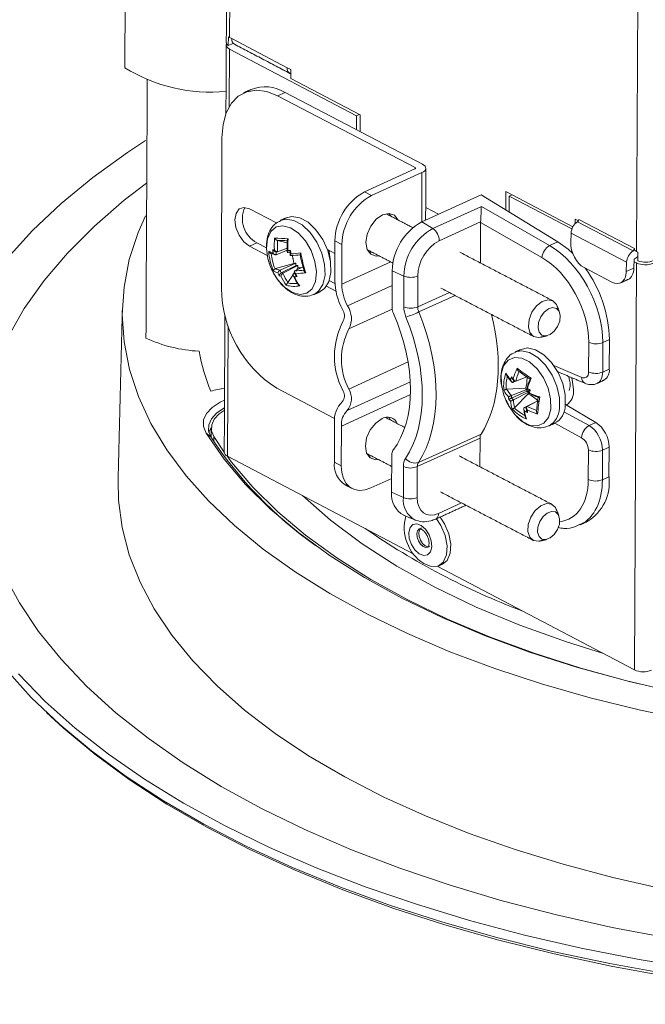
# Model space of a CAD drawing. Extents: x 0 to 1218, y 0 to 893.
# Drawn here: x 842 to 904, y 596 to 693 of the extents above; entities that cross this region are included whole.
import ezdxf

# ---------------------------------------------------------------- set-up
doc = ezdxf.new("R2010")
doc.units = 0
doc.header["$LTSCALE"] = 4
doc.header["$MEASUREMENT"] = 0
doc.layers.get('0').update_dxf_attribs({"linetype": 'CONTINUOUS'})

msp = doc.modelspace()

# ---------------------------------------------------------------- linework, layer by layer
at = {"color": 7, "linetype": 'Continuous', "lineweight": 0}
for p, q in [((863.007, 717.904), (862.877, 691.744)), ((852.604, 700.273), (852.547, 688.762)), ((902.962, 670.67), (903.092, 696.83)), ((862.752, 691.821), (862.748, 690.949)), ((862.748, 690.949), (863.233, 691.17)), ((863.082, 691.636), (862.877, 691.744)), ((863.082, 691.636), (868.554, 688.759)), ((863.6, 690.942), (868.894, 688.159)), ((863.609, 690.938), (863.609, 690.944)), ((862.871, 690.61), (862.843, 684.951)), ((862.871, 690.61), (875.389, 684.029)), ((863.814, 690.83), (863.813, 690.837)), ((868.896, 688.579), (868.554, 688.759)), ((868.892, 687.707), (868.896, 688.579)), ((875.732, 684.111), (868.892, 687.707)), ((867.608, 685.996), (868.337, 686.328)), ((881.882, 679.257), (868.337, 686.328)), ((867.608, 685.996), (881.152, 678.925)), ((875.656, 684.151), (875.389, 684.029)), ((875.732, 684.111), (875.724, 682.471)), ((875.389, 684.029), (875.382, 682.65)), ((862.076, 667.027), (862.116, 681.869)), ((876.183, 676.529), (881.143, 678.787)), ((876.867, 676.172), (881.827, 678.43)), ((881.152, 678.791), (881.152, 678.925)), ((881.814, 673.576), (881.827, 678.43)), ((876.183, 676.529), (876.867, 676.172)), ((890.088, 674.756), (890.097, 676.559)), ((896.703, 673.086), (890.097, 676.559)), ((881.828, 673.582), (887.663, 676.239)), ((895.226, 671.614), (887.663, 676.239)), ((890.43, 674.546), (890.438, 676.117)), ((890.705, 676.239), (890.438, 676.117)), ((890.438, 676.117), (896.608, 672.874)), ((867.493, 673.466), (864.837, 674.853)), ((878.772, 674.131), (878.61, 674.404)), ((882.196, 674.991), (883.472, 674.331)), ((882.901, 672.926), (887.681, 675.102)), ((887.681, 675.102), (894.412, 671.244)), ((881.828, 673.582), (882.901, 672.926)), ((887.612, 673.579), (883.535, 671.723)), ((887.6, 669.523), (887.611, 673.519)), ((893.657, 670.054), (887.611, 673.519)), ((896.942, 673.835), (896.94, 673.411)), ((897.242, 673.677), (896.942, 673.835)), ((902.631, 670.712), (897.158, 673.589)), ((897.285, 673.819), (902.757, 670.942)), ((896.526, 672.47), (896.495, 671.556)), ((901.998, 669.593), (896.526, 672.47)), ((865.557, 671.518), (864.827, 671.186)), ((865.557, 671.518), (866.506, 671.022)), ((867.594, 671.747), (868.55, 671.513)), ((873.256, 671.709), (873.245, 667.78)), ((873.94, 671.351), (873.256, 671.709)), ((894.412, 671.244), (895.226, 671.614)), ((864.827, 671.186), (866.581, 670.27)), ((868.553, 670.8), (867.474, 670.333)), ((867.606, 670.629), (867.607, 670.629)), ((867.607, 670.629), (868.545, 670.986)), ((868.634, 670.576), (868.635, 670.576)), ((873.252, 670.459), (872.51, 670.847)), ((873.929, 667.423), (873.94, 671.351)), ((902.757, 670.942), (902.757, 670.778)), ((902.962, 670.67), (902.757, 670.778)), ((903.107, 669.732), (903.111, 670.604)), ((866.655, 669.926), (866.869, 669.248)), ((867.474, 670.333), (867.473, 670.332)), ((873.929, 667.423), (878.763, 669.624)), ((901.968, 668.679), (901.998, 669.593)), ((902.722, 669.022), (902.752, 669.906)), ((902.744, 669.648), (902.956, 669.536)), ((902.757, 629.424), (902.956, 669.536)), ((903.104, 670.174), (903.109, 670.172)), ((867.398, 668.968), (869.218, 669.486)), ((867.849, 668.824), (867.848, 668.824)), ((869.399, 669.496), (867.849, 668.824)), ((867.966, 668.538), (869.419, 669.273)), ((868.134, 668.506), (869.592, 669.282)), ((869.219, 668.483), (869.285, 668.58)), ((869.296, 668.75), (869.295, 668.749)), ((870.108, 669.139), (869.296, 668.75)), ((869.45, 668.824), (869.606, 669.054)), ((878.9, 668.762), (878.89, 665.088)), ((880.054, 668.238), (878.9, 668.762)), ((897.804, 669.069), (900.54, 667.631)), ((901.968, 668.679), (902.722, 669.022)), ((868.134, 668.506), (868.134, 668.506)), ((868.623, 667.605), (869.112, 668.325)), ((869.162, 668.453), (869.163, 668.453)), ((869.163, 668.453), (869.306, 668.529)), ((872.699, 667.789), (873.253, 667.5)), ((880.046, 665.194), (880.054, 668.238)), ((881.418, 668.237), (881.41, 665.193)), ((872.415, 667.224), (873.353, 666.735)), ((874.5, 665.294), (878.896, 667.295)), ((881.41, 665.193), (884.53, 666.613)), ((871.164, 666.412), (871.209, 666.432)), ((881.521, 664.699), (885.087, 666.322)), ((874.636, 663.024), (878.897, 664.963)), ((862.735, 663.332), (862.672, 650.497)), ((900.297, 661.989), (899.649, 661.694)), ((900.297, 661.989), (900.289, 659.071)), ((898.252, 658.789), (898.26, 661.707)), ((899.649, 661.694), (899.641, 658.776)), ((874.62, 657.103), (880.472, 659.767)), ((894.823, 659.417), (897.576, 658.245)), ((899.641, 658.776), (900.289, 659.071)), ((892.155, 658.303), (890.813, 657.764)), ((891.064, 657.874), (891.065, 657.874)), ((891.065, 657.874), (892.149, 658.307)), ((873.227, 654.211), (867.529, 657.186)), ((874.472, 654.981), (880.689, 657.811)), ((890.169, 657.078), (892.022, 657.173)), ((892.159, 657.064), (890.656, 656.46)), ((890.667, 656.214), (892.157, 656.891)), ((890.813, 657.764), (890.812, 657.763)), ((873.891, 653.454), (880.7, 656.554)), ((890.656, 656.46), (890.655, 656.46)), ((890.844, 656.04), (890.845, 656.04)), ((890.845, 656.04), (892.338, 656.801)), ((890.978, 655.275), (892.278, 656.603)), ((891.928, 655.279), (893.238, 655.947)), ((893.236, 655.933), (892.181, 655.39)), ((891.927, 655.279), (891.928, 655.279)), ((892.181, 655.39), (892.18, 655.39)), ((895.965, 655.566), (898.973, 653.805)), ((878.717, 654.051), (878.555, 654.324)), ((895.822, 654.858), (898.301, 653.499)), ((861.073, 653.298), (860.836, 652.817)), ((873.207, 653.811), (873.196, 649.883)), ((873.88, 649.525), (873.891, 653.454)), ((897.559, 652.301), (894.927, 653.744)), ((898.301, 653.499), (898.973, 653.805)), ((861.029, 652.394), (860.553, 652.761)), ((861.314, 651.942), (861.316, 652.436)), ((861.316, 652.436), (862.348, 650.879)), ((881.367, 649.454), (887.553, 652.27)), ((881.481, 649.859), (887.655, 652.67)), ((887.545, 649.443), (887.553, 652.27)), ((898.223, 648.182), (898.231, 651.1)), ((899.62, 651.088), (899.612, 648.169)), ((900.268, 651.383), (899.62, 651.088)), ((900.268, 651.383), (900.26, 648.464)), ((881.03, 640.846), (862.672, 650.497)), ((878.851, 650.61), (878.841, 646.936)), ((873.196, 649.883), (873.88, 649.525)), ((879.995, 646.412), (880.003, 649.455)), ((881.367, 649.454), (881.359, 646.411)), ((876.789, 647.362), (878.845, 648.298)), ((899.612, 648.169), (900.26, 648.464)), ((878.841, 646.936), (879.995, 646.412)), ((883.462, 644.846), (885.73, 645.878)), ((881.21, 644.176), (881.161, 644.194)), ((902.757, 629.424), (883.337, 639.633))]:
    msp.add_line(p, q, dxfattribs=at)
at = {"color": 7, "linetype": 'Continuous', "lineweight": 0, "flags": 128}
for points in [[(862.577, 691.145), (862.547, 691.032), (862.563, 690.917), (862.624, 690.805), (862.728, 690.702), (862.871, 690.61)], [(863.566, 690.967), (863.577, 690.957), (863.6, 690.942)], [(862.116, 681.869), (862.225, 683.176), (862.54, 684.324), (863.049, 685.267), (863.733, 685.97), (864.564, 686.406), (865.512, 686.558), (866.54, 686.419), (867.608, 685.996)], [(854.594, 681.601), (852.816, 680.427), (849.391, 677.947), (846.265, 675.373), (843.448, 672.714), (840.95, 669.979)], [(881.827, 678.43), (881.982, 678.516), (882.1, 678.615), (882.175, 678.723), (882.206, 678.837), (882.19, 678.952), (882.129, 679.063), (882.025, 679.166), (881.882, 679.257)], [(881.152, 678.925), (881.176, 678.91), (881.193, 678.892), (881.204, 678.874), (881.206, 678.855), (881.201, 678.836), (881.189, 678.818), (881.169, 678.801), (881.143, 678.787)], [(854.69, 677.401), (852.492, 675.699), (849.547, 673.144), (846.917, 670.507), (844.613, 667.797), (842.642, 665.024), (841.01, 662.197), (839.725, 659.327), (838.79, 656.423), (838.208, 653.495), (837.982, 650.555), (838.112, 647.612), (838.598, 644.676), (839.439, 641.759), (840.63, 638.869), (842.169, 636.018), (844.049, 633.215), (846.265, 630.471), (848.808, 627.794), (851.669, 625.194), (854.838, 622.681), (858.305, 620.263), (862.056, 617.948), (866.08, 615.745)], [(864.837, 674.853), (864.287, 675), (863.82, 674.846), (863.507, 674.414), (863.396, 673.769), (863.503, 673.01), (863.813, 672.253), (864.278, 671.612), (864.827, 671.186)], [(879.456, 673.774), (879.114, 674.222), (878.582, 674.405), (877.955, 674.269), (877.326, 673.834), (876.793, 673.165), (876.435, 672.366), (876.308, 671.558), (876.431, 670.863), (876.785, 670.387), (877.316, 670.204), (877.605, 670.228)], [(854.571, 674.159), (853.861, 672.524), (852.992, 669.852), (852.471, 667.157), (852.301, 664.45), (852.483, 661.742), (853.014, 659.044), (853.894, 656.367), (855.119, 653.72), (856.683, 651.116), (858.581, 648.565), (860.805, 646.076), (863.346, 643.66), (866.193, 641.326), (869.336, 639.085), (872.761, 636.944), (876.455, 634.913)], [(871.209, 666.432), (871.649, 666.741), (872.074, 667.41), (872.275, 668.317), (872.233, 669.379), (871.954, 670.503), (871.461, 671.589), (870.799, 672.54), (870.026, 673.272), (869.21, 673.719), (868.425, 673.843), (867.886, 673.709)], [(871.793, 666.698), (872.232, 667.006), (872.657, 667.676), (872.858, 668.582), (872.817, 669.645), (872.538, 670.769), (872.045, 671.854), (871.382, 672.805), (870.609, 673.537), (869.794, 673.985), (869.009, 674.108), (868.478, 673.979)], [(867.168, 668.591), (867.592, 667.909), (868.291, 667.132), (869.056, 666.616), (869.812, 666.413), (870.485, 666.542), (871.011, 666.991), (871.336, 667.715), (871.429, 668.644), (871.282, 669.687), (870.908, 670.742), (870.344, 671.705), (869.646, 672.482), (868.881, 672.997), (868.125, 673.2), (867.451, 673.071), (866.926, 672.623), (866.601, 671.898), (866.507, 670.969), (866.655, 669.926), (866.655, 669.926)], [(895.226, 671.614), (896.237, 670.873), (896.692, 670.455)], [(872.641, 670.779), (872.687, 670.612), (872.814, 669.645)], [(876.605, 670.563), (876.632, 670.561), (876.921, 670.585)], [(893.497, 662.204), (893.319, 662.177), (892.823, 662.284), (892.472, 662.658), (892.32, 663.243), (892.388, 663.95), (892.668, 664.671), (893.116, 665.297), (893.664, 665.731), (894.229, 665.909), (894.725, 665.802), (895.076, 665.428), (895.125, 665.322)], [(895.197, 663.262), (895.406, 663.803), (895.458, 664.333), (895.343, 664.772), (895.08, 665.053), (894.708, 665.133), (894.284, 665), (893.873, 664.674), (893.537, 664.205), (893.327, 663.664), (893.276, 663.134), (893.39, 662.695), (893.654, 662.414), (894.025, 662.334), (894.449, 662.467), (894.86, 662.793), (895.197, 663.262)], [(895.372, 655.207), (895.367, 656.252), (895.122, 657.373), (894.658, 658.47), (894.017, 659.447), (893.256, 660.216), (892.442, 660.708), (891.648, 660.881), (891.018, 660.754)], [(895.955, 655.472), (895.95, 656.517), (895.705, 657.639), (895.241, 658.736), (894.601, 659.713), (893.839, 660.481), (893.026, 660.974), (892.232, 661.147), (891.59, 661.014)], [(894.518, 655.131), (894.507, 656.121), (894.259, 657.182), (893.797, 658.209), (893.168, 659.103), (892.432, 659.775), (891.662, 660.161), (890.932, 660.221), (890.315, 659.951), (889.871, 659.376), (889.643, 658.554), (889.653, 657.564), (889.901, 656.503), (889.981, 656.284)], [(896.571, 658.23), (896.629, 658.026), (896.756, 657.059)], [(860.553, 652.761), (860.299, 653.402), (860.318, 654.055), (860.608, 654.69), (861.158, 655.283), (861.943, 655.807), (862.372, 656.017)], [(862.369, 655.235), (862.313, 655.205), (861.588, 654.722), (861.081, 654.175), (860.813, 653.588), (860.795, 652.986), (861.029, 652.394)], [(862.336, 654.993), (861.847, 654.647), (861.365, 654.127), (861.111, 653.57), (861.094, 652.998), (861.316, 652.436)], [(890.28, 655.626), (890.363, 655.476), (890.992, 654.582), (891.728, 653.91), (892.499, 653.524), (893.228, 653.464), (893.845, 653.734), (894.289, 654.309), (894.518, 655.131)], [(877.9, 654.189), (877.271, 653.754), (876.738, 653.085), (876.38, 652.286), (876.253, 651.478), (876.376, 650.783), (876.73, 650.307), (877.262, 650.124), (877.55, 650.148)], [(912.033, 626.193), (906.891, 627.197), (901.895, 628.367), (897.068, 629.698), (892.43, 631.183), (888.004, 632.815), (883.808, 634.588), (879.862, 636.494), (876.183, 638.523), (872.788, 640.668), (869.692, 642.917), (866.909, 645.262), (864.451, 647.692), (862.329, 650.195), (860.553, 652.761)], [(862.586, 650.547), (863.075, 649.895), (865.176, 647.416), (867.611, 645.01), (870.367, 642.687), (873.433, 640.46), (876.795, 638.336), (880.439, 636.326), (884.346, 634.439), (888.501, 632.683), (892.885, 631.066), (897.477, 629.596), (902.258, 628.278), (903.223, 628.036)], [(876.55, 650.483), (876.577, 650.481), (876.866, 650.506)], [(873.88, 649.525), (873.935, 648.87), (874.099, 648.29), (874.367, 647.809), (874.728, 647.445), (875.169, 647.212), (875.673, 647.119), (876.219, 647.169), (876.789, 647.362)], [(851.885, 648.091), (851.925, 646.164), (852.283, 643.449), (852.992, 640.749), (854.049, 638.076), (855.45, 635.439), (857.188, 632.85), (859.258, 630.319), (861.651, 627.855), (864.357, 625.47), (867.365, 623.173), (870.664, 620.972), (874.239, 618.877), (878.077, 616.897), (882.162, 615.038), (886.477, 613.309), (891.006, 611.717), (895.73, 610.268), (900.629, 608.968), (905.685, 607.821)], [(899.629, 631.068), (896.062, 632.185), (891.486, 633.825), (887.163, 635.623), (883.114, 637.567), (879.361, 639.649), (875.924, 641.857), (872.82, 644.18), (870.067, 646.606)], [(881.359, 646.411), (881.398, 645.936), (881.517, 645.517), (881.711, 645.169), (881.972, 644.906), (882.291, 644.738), (882.655, 644.67), (883.05, 644.707), (883.462, 644.846)], [(892.561, 644.492), (892.989, 645.137), (893.528, 645.604), (894.096, 645.821), (894.606, 645.755), (894.982, 645.416), (895.07, 645.242)], [(882.012, 639.902), (882.745, 639.605), (883.413, 639.658), (883.933, 640.055), (884.244, 640.748), (884.307, 641.653), (884.116, 642.661), (883.693, 643.65), (883.246, 644.317)], [(883.844, 639.852), (884.298, 640.221), (884.608, 640.914), (884.672, 641.819), (884.481, 642.827), (884.058, 643.816), (883.611, 644.483)], [(893.442, 642.124), (893.343, 642.105), (892.833, 642.171), (892.457, 642.51), (892.273, 643.07), (892.31, 643.766), (892.561, 644.492)], [(893.443, 644.05), (893.255, 643.506), (893.227, 642.984), (893.365, 642.564), (893.647, 642.31), (894.03, 642.261), (894.456, 642.423), (894.86, 642.773), (895.181, 643.258), (895.369, 643.802), (895.397, 644.324), (895.259, 644.744), (894.977, 644.998), (894.594, 645.047), (894.168, 644.884), (893.764, 644.534), (893.443, 644.05)], [(881.756, 643.655), (882.181, 643.278), (882.526, 642.746), (882.739, 642.141), (882.787, 641.554), (882.664, 641.076), (882.388, 640.778), (882, 640.706), (881.561, 640.872), (881.136, 641.249), (880.791, 641.781), (880.579, 642.386), (880.53, 642.973), (880.653, 643.451), (880.93, 643.749), (881.317, 643.821), (881.756, 643.655)], [(881.587, 643.33), (881.565, 643.318), (881.398, 643.139), (881.324, 642.85), (881.353, 642.495), (881.482, 642.13), (881.69, 641.809), (881.946, 641.581), (882.211, 641.481), (882.423, 641.513)], [(881.78, 643.418), (881.755, 643.405), (881.588, 643.225), (881.513, 642.936), (881.543, 642.582), (881.671, 642.216), (881.879, 641.895), (882.136, 641.667)], [(882.136, 641.667), (882.401, 641.567), (882.609, 641.597)], [(876.455, 634.913), (880.403, 633), (884.589, 631.213), (888.996, 629.558), (893.607, 628.042), (898.402, 626.672), (903.363, 625.453), (908.47, 624.39), (913.701, 623.486), (919.037, 622.747), (924.455, 622.174), (929.933, 621.771), (935.45, 621.538), (940.984, 621.477), (946.511, 621.588)], [(840.85, 629.476), (843.335, 626.72), (846.139, 624.036), (849.253, 621.435), (852.666, 618.925), (856.367, 616.515), (860.345, 614.211), (864.585, 612.023), (869.074, 609.957), (873.797, 608.02), (878.738, 606.218), (883.88, 604.558), (889.207, 603.046), (894.701, 601.685), (900.343, 600.48), (906.115, 599.437), (911.998, 598.557), (917.972, 597.844), (924.018, 597.301), (930.114, 596.929), (936.242, 596.729), (942.38, 596.702), (948.508, 596.849)], [(842.057, 629.043), (844.702, 626.322), (847.662, 623.679), (850.927, 621.122), (854.486, 618.661), (858.327, 616.303), (862.438, 614.056)], [(948.472, 596.616), (942.367, 596.47), (936.251, 596.497), (930.147, 596.696), (924.073, 597.067), (918.05, 597.608), (912.098, 598.318), (906.237, 599.194), (900.487, 600.234), (894.865, 601.434), (889.392, 602.79), (884.085, 604.297), (878.962, 605.951), (874.04, 607.745), (869.335, 609.675), (864.863, 611.734), (860.638, 613.914), (856.675, 616.209), (852.988, 618.61), (849.587, 621.111), (846.485, 623.702), (844.827, 625.242)], [(866.08, 615.745), (870.361, 613.662), (874.884, 611.706), (879.635, 609.883), (884.595, 608.201), (889.749, 606.664), (895.076, 605.279), (900.56, 604.051), (906.18, 602.983), (911.917, 602.079), (917.751, 601.343), (923.66, 600.777), (929.626, 600.383), (935.625, 600.162), (941.639, 600.116), (947.644, 600.244)], [(862.438, 614.056), (866.804, 611.928), (871.412, 609.926), (876.246, 608.056), (881.289, 606.324), (886.526, 604.737), (891.939, 603.3), (897.509, 602.017), (903.219, 600.892), (909.049, 599.93), (914.98, 599.134), (920.992, 598.505), (927.065, 598.047), (933.18, 597.761), (939.315, 597.648), (945.451, 597.708)]]:
    msp.add_lwpolyline(points, dxfattribs=at)
at = {"color": 7, "linetype": 'Continuous', "lineweight": 0}
for centre, radius, start, end in [((862.957, 691.302), 0.41, 183.63395, 239.30471), ((863.318, 692.592), 0.956, 233.71189, 242.51112), ((863.669, 691.576), 0.59, 174.23263, 236.8157), ((860.971, 702.337), 15.977, 238.17839, 275.57704), ((869.095, 688.683), 0.546, 172.04629, 248.40113), ((866.378, 683.187), 3.702, 58.03981, 111.78744), ((878.864, 671.602), 5.609, 118.55364, 178.90928), ((879.548, 671.245), 5.609, 118.55364, 178.90928), ((866.792, 673.879), 2.665, 155.21039, 242.39153), ((884.509, 668.655), 5.609, 118.55359, 178.90941), ((897.97, 672.393), 1.446, 124.13292, 176.93137), ((896.997, 673.828), 0.288, 304.07748, 358.25523), ((885.509, 668.134), 5.456, 118.55367, 178.90931), ((882.043, 671.705), 1.493, 0.68648, 54.88604), ((874.979, 671.271), 7.702, 174.76547, 183.38026), ((867.108, 655.189), 16.786, 84.76928, 89.31521), ((867.226, 655.437), 16.324, 85.21914, 88.86549), ((875.002, 671.269), 7.423, 176.30439, 184.9479), ((876.31, 671.202), 7.703, 174.7663, 183.37943), ((885.474, 668.159), 4.057, 118.5535, 178.90946), ((872.407, 671.051), 5.695, 183.79466, 204.12174), ((867.474, 672.011), 1.532, 240.73588, 257.91243), ((867.629, 671.696), 1.362, 243.56819, 252.11788), ((874.367, 671.223), 7.249, 182.97164, 185.62796), ((867.819, 674.079), 3.304, 257.93198, 260.79036), ((874.378, 671.215), 6.961, 184.60992, 187.27979), ((868.113, 674.378), 3.783, 259.75262, 262.30747), ((868.317, 684.364), 13.619, 271.27241, 272.38352), ((868.523, 682.679), 12.104, 270.53188, 271.70799), ((876.78, 671.29), 7.914, 183.86437, 186.30183), ((868.032, 685.555), 15.159, 273.33537, 277.04917), ((884.593, 673.129), 14.932, 190.09963, 197.81677), ((895.175, 669.925), 1.524, 120.06203, 175.15187), ((903.442, 669.516), 1.446, 124.13245, 176.93178), ((902.469, 670.951), 0.288, 304.07983, 358.25473), ((903.57, 671.837), 1.316, 242.45009, 249.55768), ((872.447, 671.022), 5.504, 185.77005, 202.14633), ((868.306, 683.961), 13.718, 272.56615, 276.45251), ((884.043, 673.046), 14.473, 190.85336, 197.0631), ((902.266, 670.91), 1.116, 295.83962, 318.72133), ((903.842, 671.477), 2.133, 245.45069, 292.3157), ((903.836, 671.795), 2.189, 250.53025, 291.93468), ((872.469, 671.401), 6, 201.02647, 207.92704), ((867.959, 670.06), 1.532, 240.73593, 257.91314), ((868.166, 670.59), 1.794, 244.64918, 259.7756), ((873.288, 670.925), 6.124, 202.69924, 205.67056), ((873.491, 670.978), 6.039, 200.89292, 203.82906), ((868.611, 671.49), 3.022, 257.67534, 260.91754), ((868.681, 682.455), 13.719, 272.5664, 276.45225), ((868.516, 683.608), 15.163, 273.33575, 277.04871), ((887.856, 661.692), 12.444, 1.36998, 35.99345), ((868.444, 670.863), 2.678, 255.39133, 258.98359), ((873.156, 670.69), 5.773, 205.16878, 215.61131), ((873.389, 670.779), 5.726, 203.38592, 213.66354), ((869.265, 670.54), 3.051, 257.24131, 276.84332), ((868.905, 677.597), 9.147, 271.61551, 273.16435), ((868.798, 678.432), 10.276, 272.58733, 274.05213), ((874.486, 670.621), 5.772, 205.16835, 215.61174), ((875.448, 670.921), 6.527, 202.05027, 204.82001), ((879.344, 667.898), 6.1, 181.11211, 208.93629), ((880.737, 669.91), 1.807, 247.78656, 292.13269), ((873.814, 667.099), 11.738, 180.35461, 237.63), ((869.287, 670.376), 3.157, 254.86927, 279.21546), ((878.512, 667.512), 4.583, 181.11227, 208.93637), ((873.055, 664.32), 1.138, 333.45953, 33.39401), ((872.6, 664.041), 2.277, 333.46017, 33.39334), ((880.729, 666.867), 1.807, 247.78679, 292.13247), ((878.193, 671.283), 7.377, 286.21966, 296.81677), ((880.613, 660.34), 7.404, 152.03939, 207.64815), ((880.242, 660.048), 6.346, 152.03927, 207.64817), ((860.668, 675.455), 14.649, 245.6631, 266.83515), ((880.657, 664.832), 21.179, 190.89588, 202.05167), ((898.97, 663.357), 1.796, 246.71849, 292.22557), ((899.119, 655.597), 8.677, 155.81687, 162.99387), ((898.884, 655.688), 8.12, 157.0396, 164.38313), ((901.703, 672.617), 17.076, 232.05347, 237.79894), ((901.431, 672.029), 16.567, 232.61653, 237.23559), ((899.17, 658.932), 1.128, 300.95346, 7.04457), ((894.093, 657.332), 4.214, 161.53847, 184.77919), ((893.038, 660.299), 3.364, 209.02165, 222.6086), ((894.182, 657.249), 4.069, 163.79329, 182.5245), ((897.484, 656.159), 7.168, 162.51686, 164.94101), ((893.829, 661.269), 4.344, 222.89627, 226.17954), ((897.277, 656.211), 6.649, 163.99954, 166.49492), ((899.968, 654.928), 8.12, 157.03976, 164.38317), ((900.52, 654.613), 8.678, 155.81732, 162.99341), ((898.192, 658.207), 0.618, 176.51703, 240.65675), ((898.962, 660.438), 1.796, 246.71849, 292.22557), ((863.872, 647.589), 9.717, 98.84471, 107.02952), ((873.235, 656.428), 0.948, 321.88461, 30.14062), ((872.981, 656.151), 1.896, 321.88422, 30.141), ((892.836, 658.613), 3.364, 209.02235, 222.6087), ((893.113, 658.896), 3.461, 211.68779, 224.73945), ((896.012, 664.357), 8.142, 242.26007, 244.41898), ((900.339, 654.723), 8.17, 163.71753, 165.85816), ((895.176, 656.853), 1.593, 303.10198, 7.41027), ((895.581, 658.436), 6, 201.02647, 207.92704), ((894.35, 656.534), 3.996, 182.84605, 186.42695), ((893.422, 658.799), 4.076, 221.71437, 225.26667), ((894.758, 656.514), 4.102, 180.74665, 184.1884), ((893.671, 659.109), 4.172, 223.93447, 227.35605), ((894.217, 656.238), 3.379, 183.35983, 196.54533), ((895.911, 663.937), 8.078, 243.73318, 251.14407), ((896.042, 664.542), 8.622, 245.1331, 252.38149), ((909.968, 653.602), 16.894, 170.91254, 175.40528), ((910.593, 653.41), 17.407, 170.3638, 175.95414), ((875.764, 654.001), 2.564, 134.07163, 184.24391), ((875.813, 653.597), 1.927, 134.0721, 184.24354), ((893.816, 656.218), 3.278, 185.50444, 199.24959), ((893.827, 658.071), 4.272, 223.37008, 246.48234), ((893.823, 658.19), 4.125, 225.61317, 244.23917), ((895.091, 661.129), 6.65, 241.60312, 244.11205), ((895.754, 662.632), 8.076, 243.73208, 251.14484), ((895.84, 662.857), 8.623, 245.1335, 252.38155), ((896.492, 655.177), 4.281, 181.92212, 185.21448), ((893.36, 655.237), 2.013, 298.02744, 359.13309), ((893.937, 655.505), 2.018, 298.63206, 359.08027), ((878.437, 653.293), 1.045, 22.59054, 120.92806), ((895.187, 661.31), 7.161, 243.16495, 245.60387), ((895.217, 655.234), 3.278, 185.50444, 199.24959), ((899.054, 652.205), 1.498, 120.19595, 176.32267), ((897.297, 651.352), 2.971, 0.59774, 55.67055), ((894.691, 674.472), 40.256, 213.25875, 234.52562), ((898.941, 652.75), 1.796, 246.71829, 292.22582), ((862.844, 650.968), 0.502, 187.6361, 249.87672), ((881.138, 650.978), 1.17, 217.91945, 287.01768), ((875.553, 649.651), 2.368, 174.38333, 236.98555), ((880.686, 651.128), 1.807, 247.78679, 292.13261), ((895.769, 647.916), 4.525, 301.04744, 6.95047), ((898.933, 649.831), 1.796, 246.71837, 292.22583), ((881.149, 646.695), 2.32, 174.03628, 241.47318), ((882.239, 646.177), 2.257, 174.03611, 241.47305), ((880.678, 648.084), 1.807, 247.78691, 292.13248), ((884.296, 643.439), 4.211, 164.37175, 237.14235), ((882.9, 644.777), 0.566, 301.07315, 6.94763), ((917.054, 702.265), 71.661, 235.2722, 249.26429), ((903.643, 631.364), 2.133, 245.45069, 292.3157)]:
    msp.add_arc(centre, radius, start, end, dxfattribs=at)
for centre, major_axis, ratio, start_param, end_param in [((887.631, 674.256), (0.052, 1.123), 0.014372, 4.065654, 5.566637), ((888.34, 673.849), (0.461, 0.888), 0.637307, 2.183544, 2.250922), ((897.863, 670.836), (-0.764, 1.849), 0.614665, 0.935735, 2.506531), ((893.999, 664.47), (-3.49, 7.2), 0.617271, 4.043423, 5.544406), ((893.293, 664.126), (-3.076, 6.29), 0.619977, 4.041131, 5.542115), ((900.599, 669.398), (-0.764, 1.849), 0.614665, 2.506531, 4.077328), ((901.354, 669.742), (-0.764, 1.849), 0.614665, 3.163494, 4.077328), ((879.625, 664.754), (-0.467, 0.885), 0.641265, 0.879518, 1.465203), ((881.516, 664.526), (-0.934, 1.771), 0.641265, 0.879518, 1.420617), ((882.196, 664.882), (-0.529, 0.854), 0.681056, 0.829623, 1.370723), ((871.149, 662.021), (-7.645, 14.638), 0.63873, 3.482597, 4.564796), ((870.417, 661.689), (-6.535, 12.397), 0.641265, 3.435425, 4.606796), ((870.469, 661.665), (-7.235, 13.725), 0.641265, 3.480011, 4.56221), ((877.641, 664.977), (-7.251, 14.826), 0.619977, 3.500032, 4.383724), ((897.543, 659.134), (-0.439, 0.899), 0.619977, 2.519971, 4.041131), ((898.248, 659.478), (-0.853, 1.809), 0.609093, 3.132181, 4.050039), ((898.227, 651.79), (-0.853, 1.809), 0.609093, 4.050039, 5.571199), ((888.262, 651.924), (-0.439, 0.899), 0.619977, 0.358439, 0.899539), ((897.522, 651.446), (-0.439, 0.899), 0.619977, 4.041131, 5.562292), ((879.586, 650.276), (-0.467, 0.885), 0.641265, 0.293832, 0.879518), ((881.473, 648.787), (-0.934, 1.771), 0.641265, 0.338418, 0.879518), ((882.153, 649.143), (-0.529, 0.854), 0.681056, 0.288524, 0.829623), ((893.257, 650.6), (-3.076, 6.29), 0.619977, 2.920401, 4.041131), ((893.962, 650.945), (-3.49, 7.2), 0.617271, 3.152372, 4.043423), ((893.962, 650.945), (-3.49, 7.2), 0.617271, 3.126731, 3.152372)]:
    msp.add_ellipse(centre, major_axis=major_axis, ratio=ratio, start_param=start_param, end_param=end_param, dxfattribs=at)
for points in [[(862.682, 718.308), (862.548, 691.276)], [(862.546, 691.014), (862.513, 684.253)], [(863.346, 691.083), (868.818, 688.206)], [(865.004, 686.625), (864.274, 686.293)], [(882.192, 673.748), (882.206, 678.855)], [(880.93, 673.005), (878.294, 674.381)], [(868.478, 673.979), (867.894, 673.713)], [(867.55, 671.757), (867.594, 671.747)], [(868.821, 670.602), (868.854, 670.272)], [(876.443, 670.835), (878.966, 669.518)], [(894.7, 665.816), (885.546, 670.595)], [(869.218, 669.486), (869.051, 670.268)], [(867.349, 668.947), (867.398, 668.968)], [(869.263, 668.631), (869.385, 668.338)], [(869.399, 669.496), (869.419, 669.273)], [(869.592, 669.282), (869.419, 669.273)], [(869.606, 669.054), (869.922, 669.05)], [(868.623, 667.605), (868.592, 667.565)], [(901.388, 667.559), (902.143, 667.903)], [(871.209, 666.432), (871.793, 666.698)], [(883.694, 667.049), (892.849, 662.27)], [(852.308, 665.015), (851.885, 648.091)], [(895.38, 664.693), (895.125, 665.322)], [(862.414, 664.407), (862.347, 650.902)], [(893.497, 662.204), (894.159, 662.354)], [(891.531, 660.987), (891.006, 660.749)], [(890.754, 658.092), (890.962, 657.889)], [(895.199, 658.815), (897.889, 657.669)], [(899.092, 657.665), (899.75, 657.965)], [(890.117, 657.07), (890.169, 657.078)], [(892.073, 657.108), (892.364, 656.957)], [(892.199, 657.043), (892.157, 656.891)], [(892.338, 656.801), (892.157, 656.891)], [(892.365, 656.956), (892.284, 656.641)], [(890.156, 655.93), (890.343, 655.554)], [(890.978, 655.275), (890.937, 655.242)], [(892.123, 655.303), (892.136, 655.016)], [(880.143, 653.307), (878.239, 654.301)], [(861.072, 653.252), (861.067, 652.38)], [(894.321, 653.468), (894.905, 653.733)], [(876.388, 650.755), (878.848, 649.471)], [(894.645, 645.736), (885.491, 650.515)], [(874.263, 647.665), (874.947, 647.308)], [(883.64, 646.969), (892.794, 642.19)], [(883.192, 644.293), (886.17, 645.648)], [(880.041, 644.656), (881.161, 644.194)], [(895.325, 644.613), (895.07, 645.242)], [(897.385, 643.713), (898.103, 644.04)], [(893.442, 642.124), (894.104, 642.274)], [(883.479, 639.686), (883.844, 639.852)]]:
    msp.add_open_spline(points, degree=1, dxfattribs=at)
for points, knots in [([(854.765, 687.607), (854.748, 684.506), (854.704, 676.006), (854.659, 667.506), (854.631, 662.108)], [0, 0, 0, 0, 0.364813, 1, 1, 1, 1]), ([(867.901, 673.67), (867.751, 673.606), (867.356, 673.439), (866.907, 672.873), (866.58, 672.101), (866.454, 671.181), (866.551, 670.507), (866.601, 670.165)], [0, 0, 0, 0, 0.126779, 0.334249, 0.54348, 0.76806, 1, 1, 1, 1]), ([(867.55, 671.757), (867.532, 671.763), (867.497, 671.773), (867.438, 671.809), (867.375, 671.864), (867.333, 671.923), (867.314, 671.962), (867.309, 671.973), (867.309, 671.974)], [0, 0, 0, 0, 0.159934, 0.318805, 0.555644, 0.868371, 0.992051, 1, 1, 1, 1]), ([(868.561, 671.754), (868.548, 671.568), (868.521, 671.162), (868.549, 670.759), (868.564, 670.541)], [0, 0, 0, 0, 0.45977, 1, 1, 1, 1]), ([(868.556, 671.754), (868.558, 671.769), (868.563, 671.805), (868.598, 671.858), (868.628, 671.894), (868.638, 671.904), (868.639, 671.905)], [0, 0, 0, 0, 0.315964, 0.797384, 0.987773, 1, 1, 1, 1]), ([(866.971, 670.469), (866.952, 670.47), (866.913, 670.474), (866.852, 670.502), (866.787, 670.554), (866.746, 670.617), (866.729, 670.66), (866.725, 670.673), (866.725, 670.674)], [0, 0, 0, 0, 0.159933, 0.3188071, 0.5556426, 0.8683696, 0.9920437, 1, 1, 1, 1]), ([(867.44, 670.655), (867.426, 670.652), (867.399, 670.645), (867.346, 670.652), (867.285, 670.676), (867.214, 670.725), (867.161, 670.786), (867.136, 670.831), (867.128, 670.847), (867.128, 670.847)], [0, 0, 0, 0, 0.117751, 0.235336, 0.382329, 0.580532, 0.849554, 0.993171, 1, 1, 1, 1]), ([(867.473, 670.332), (867.459, 670.328), (867.432, 670.319), (867.379, 670.324), (867.316, 670.345), (867.243, 670.393), (867.188, 670.452), (867.162, 670.496), (867.154, 670.512), (867.153, 670.512)], [0, 0, 0, 0, 0.118089, 0.235989, 0.384101, 0.584217, 0.855683, 0.993154, 1, 1, 1, 1]), ([(867.606, 670.629), (867.593, 670.625), (867.566, 670.618), (867.514, 670.626), (867.452, 670.649), (867.38, 670.698), (867.325, 670.758), (867.298, 670.801), (867.29, 670.816), (867.29, 670.817)], [0, 0, 0, 0, 0.118086, 0.236003, 0.384107, 0.584216, 0.855689, 0.993152, 1, 1, 1, 1]), ([(868.634, 670.576), (868.622, 670.572), (868.599, 670.565), (868.573, 670.571), (868.557, 670.592), (868.56, 670.637), (868.584, 670.693), (868.609, 670.733), (868.619, 670.748), (868.62, 670.748)], [0, 0, 0, 0, 0.11808, 0.236002, 0.384098, 0.584214, 0.855688, 0.993157, 1, 1, 1, 1]), ([(868.818, 670.601), (868.818, 670.613), (868.818, 670.643), (868.846, 670.699), (868.873, 670.741), (868.883, 670.756), (868.884, 670.757)], [0, 0, 0, 0, 0.2934, 0.746563, 0.988495, 1, 1, 1, 1]), ([(869.892, 670.51), (869.891, 670.509), (869.883, 670.497), (869.858, 670.456), (869.827, 670.397), (869.811, 670.349), (869.812, 670.324), (869.824, 670.322), (869.829, 670.321)], [0, 0, 0, 0, 0.007953, 0.131628, 0.444355, 0.681194, 0.840061, 1, 1, 1, 1]), ([(866.653, 669.931), (866.708, 669.739), (866.862, 669.191), (867.284, 668.315), (867.946, 667.41), (868.728, 666.727), (869.555, 666.324), (870.386, 666.183), (870.894, 666.331), (871.143, 666.403)], [0, 0, 0, 0, 0.086819, 0.247499, 0.409831, 0.575385, 0.725931, 0.865985, 1, 1, 1, 1]), ([(868.92, 670.258), (868.909, 670.253), (868.887, 670.244), (868.864, 670.247), (868.85, 670.266), (868.854, 670.31), (868.879, 670.365), (868.903, 670.406), (868.913, 670.421), (868.914, 670.421)], [0, 0, 0, 0, 0.118089, 0.235995, 0.384096, 0.584215, 0.855681, 0.993147, 1, 1, 1, 1]), ([(867.349, 668.947), (867.333, 668.937), (867.301, 668.915), (867.257, 668.869), (867.22, 668.811), (867.207, 668.761), (867.209, 668.732), (867.21, 668.724), (867.21, 668.723)], [0, 0, 0, 0, 0.159929, 0.318808, 0.555639, 0.868374, 0.992049, 1, 1, 1, 1]), ([(867.638, 668.562), (867.638, 668.562), (867.639, 668.573), (867.647, 668.606), (867.673, 668.662), (867.719, 668.725), (867.765, 668.771), (867.808, 668.804), (867.835, 668.817), (867.848, 668.824)], [0, 0, 0, 0, 0.006839, 0.144312, 0.415789, 0.615896, 0.764004, 0.881916, 1, 1, 1, 1]), ([(867.768, 668.272), (867.768, 668.273), (867.769, 668.283), (867.775, 668.315), (867.799, 668.371), (867.842, 668.434), (867.886, 668.481), (867.928, 668.516), (867.954, 668.531), (867.966, 668.538)], [0, 0, 0, 0, 0.006829, 0.1504431, 0.419464, 0.6176679, 0.7646591, 0.8822419, 1, 1, 1, 1]), ([(869.399, 669.496), (869.38, 669.495), (869.32, 669.492), (869.259, 669.488), (869.218, 669.486)], [0, 0, 0, 0, 0.323188, 1, 1, 1, 1]), ([(869.398, 668.471), (869.398, 668.471), (869.381, 668.483), (869.337, 668.519), (869.284, 668.579), (869.253, 668.645), (869.25, 668.694), (869.264, 668.729), (869.285, 668.743), (869.295, 668.749)], [0, 0, 0, 0, 0.0068468, 0.1443163, 0.4157845, 0.6159093, 0.7640114, 0.8819153, 1, 1, 1, 1]), ([(869.592, 669.282), (869.593, 669.257), (869.598, 669.181), (869.603, 669.106), (869.606, 669.054)], [0, 0, 0, 0, 0.323196, 1, 1, 1, 1]), ([(870.377, 668.56), (870.376, 668.56), (870.363, 668.569), (870.319, 668.6), (870.26, 668.654), (870.217, 668.716), (870.2, 668.765), (870.205, 668.788), (870.208, 668.8)], [0, 0, 0, 0, 0.007952, 0.131628, 0.444355, 0.681193, 0.840071, 1, 1, 1, 1]), ([(867.932, 668.235), (867.932, 668.235), (867.934, 668.246), (867.942, 668.278), (867.967, 668.335), (868.012, 668.399), (868.055, 668.447), (868.097, 668.484), (868.121, 668.499), (868.134, 668.506)], [0, 0, 0, 0, 0.006844, 0.144311, 0.415781, 0.615903, 0.764009, 0.881924, 1, 1, 1, 1]), ([(868.463, 667.329), (868.463, 667.329), (868.464, 667.335), (868.467, 667.359), (868.483, 667.406), (868.517, 667.467), (868.554, 667.521), (868.579, 667.55), (868.592, 667.565)], [0, 0, 0, 0, 0.007958, 0.13163, 0.444355, 0.681197, 0.840071, 1, 1, 1, 1]), ([(869.262, 668.166), (869.261, 668.167), (869.245, 668.178), (869.2, 668.213), (869.147, 668.274), (869.116, 668.342), (869.114, 668.392), (869.13, 668.43), (869.151, 668.445), (869.162, 668.453)], [0, 0, 0, 0, 0.006844, 0.144311, 0.41578, 0.615899, 0.763998, 0.881915, 1, 1, 1, 1]), ([(869.134, 668.314), (869.219, 668.131), (869.372, 667.799), (869.569, 667.509), (869.657, 667.379)], [0, 0, 0, 0, 0.553527, 1, 1, 1, 1]), ([(869.524, 668.181), (869.523, 668.182), (869.506, 668.194), (869.46, 668.228), (869.408, 668.281), (869.39, 668.324), (869.384, 668.338)], [0, 0, 0, 0, 0.012466, 0.274494, 0.765343, 1, 1, 1, 1]), ([(869.793, 667.26), (869.792, 667.26), (869.778, 667.267), (869.733, 667.294), (869.681, 667.332), (869.66, 667.37), (869.655, 667.378)], [0, 0, 0, 0, 0.014843, 0.245718, 0.829503, 1, 1, 1, 1]), ([(891.037, 660.715), (890.918, 660.672), (890.546, 660.541), (890.095, 660.021), (889.726, 659.277), (889.59, 658.371), (889.597, 657.641), (889.716, 657.234), (889.733, 657.176)], [0, 0, 0, 0, 0.097376, 0.303488, 0.508462, 0.7273, 0.960973, 1, 1, 1, 1]), ([(891.203, 659.152), (891.203, 659.151), (891.205, 659.136), (891.215, 659.085), (891.241, 659.006), (891.285, 658.933), (891.329, 658.886), (891.358, 658.872), (891.372, 658.865)], [0, 0, 0, 0, 0.00795, 0.131626, 0.444351, 0.681191, 0.840065, 1, 1, 1, 1]), ([(890.096, 658.667), (890.096, 658.666), (890.096, 658.65), (890.102, 658.597), (890.116, 658.534), (890.143, 658.495), (890.149, 658.488)], [0, 0, 0, 0, 0.015173, 0.251292, 0.848303, 1, 1, 1, 1]), ([(890.152, 658.489), (890.221, 658.374), (890.369, 658.13), (890.582, 657.901), (890.694, 657.781)], [0, 0, 0, 0, 0.471801, 1, 1, 1, 1]), ([(890.562, 658.021), (890.562, 658.02), (890.566, 658.001), (890.58, 657.944), (890.616, 657.865), (890.672, 657.799), (890.724, 657.765), (890.772, 657.753), (890.798, 657.76), (890.812, 657.763)], [0, 0, 0, 0, 0.0068461, 0.1443168, 0.4157864, 0.6159001, 0.7640054, 0.8819147, 1, 1, 1, 1]), ([(890.647, 658.312), (890.647, 658.311), (890.65, 658.291), (890.663, 658.234), (890.695, 658.155), (890.736, 658.109), (890.752, 658.091)], [0, 0, 0, 0, 0.011469, 0.252467, 0.703916, 1, 1, 1, 1]), ([(890.821, 658.135), (890.821, 658.134), (890.825, 658.114), (890.84, 658.058), (890.876, 657.979), (890.931, 657.912), (890.981, 657.878), (891.026, 657.865), (891.052, 657.871), (891.064, 657.874)], [0, 0, 0, 0, 0.006854, 0.1443185, 0.4157886, 0.6159047, 0.7640114, 0.8819297, 1, 1, 1, 1]), ([(892.178, 658.477), (892.188, 658.107), (892.199, 657.671), (892.045, 657.238), (892.022, 657.173)], [0, 0, 0, 0, 0.850541, 1, 1, 1, 1]), ([(892.604, 658.168), (892.603, 658.168), (892.59, 658.163), (892.548, 658.149), (892.493, 658.127), (892.458, 658.109), (892.449, 658.1), (892.459, 658.099), (892.465, 658.098)], [0, 0, 0, 0, 0.007951, 0.131625, 0.444358, 0.681198, 0.840075, 1, 1, 1, 1]), ([(896.256, 658.365), (896.3, 658.238), (896.412, 657.916), (896.44, 657.514), (896.416, 657.171), (896.342, 656.971), (896.334, 656.966), (896.331, 656.964)], [0, 0, 0, 0, 0.167619, 0.426998, 0.575114, 0.806761, 1, 1, 1, 1]), ([(889.894, 656.981), (889.894, 656.981), (889.897, 656.984), (889.909, 656.993), (889.944, 657.011), (890.003, 657.034), (890.061, 657.054), (890.098, 657.064), (890.117, 657.07)], [0, 0, 0, 0, 0.00795, 0.131619, 0.444352, 0.681194, 0.840062, 1, 1, 1, 1]), ([(892.222, 657.151), (892.221, 657.151), (892.206, 657.145), (892.166, 657.127), (892.121, 657.107), (892.096, 657.095), (892.098, 657.096), (892.099, 657.096)], [0, 0, 0, 0, 0.010023, 0.211279, 0.608724, 0.901704, 1, 1, 1, 1]), ([(892.496, 657.014), (892.495, 657.013), (892.479, 657.006), (892.438, 656.988), (892.39, 656.967), (892.362, 656.955), (892.363, 656.956), (892.364, 656.956)], [0, 0, 0, 0, 0.009772, 0.215145, 0.599847, 0.883273, 1, 1, 1, 1]), ([(897.889, 657.669), (898.061, 657.616), (898.404, 657.51), (898.841, 657.537), (899.038, 657.657), (899.08, 657.682)], [0, 0, 0, 0, 0.440247, 0.879732, 1, 1, 1, 1]), ([(889.836, 656.806), (889.874, 656.629), (889.941, 656.325), (890.093, 656.047), (890.156, 655.93)], [0, 0, 0, 0, 0.5816207, 1, 1, 1, 1]), ([(890.655, 656.46), (890.642, 656.454), (890.614, 656.444), (890.563, 656.423), (890.504, 656.398), (890.437, 656.37), (890.389, 656.349), (890.366, 656.339), (890.36, 656.336), (890.359, 656.336)], [0, 0, 0, 0, 0.118088, 0.235999, 0.384104, 0.584219, 0.855687, 0.993154, 1, 1, 1, 1]), ([(890.667, 656.214), (890.653, 656.208), (890.626, 656.196), (890.576, 656.173), (890.518, 656.147), (890.453, 656.119), (890.407, 656.098), (890.386, 656.089), (890.38, 656.087), (890.38, 656.087)], [0, 0, 0, 0, 0.1177392, 0.2353232, 0.3823226, 0.5805247, 0.8495502, 0.9931631, 1, 1, 1, 1]), ([(890.844, 656.04), (890.831, 656.033), (890.805, 656.02), (890.755, 655.995), (890.698, 655.967), (890.631, 655.937), (890.583, 655.915), (890.56, 655.906), (890.554, 655.903), (890.553, 655.903)], [0, 0, 0, 0, 0.11809, 0.235989, 0.384096, 0.584215, 0.855685, 0.993152, 1, 1, 1, 1]), ([(893.361, 655.842), (893.089, 656.099), (892.77, 656.4), (892.342, 656.576), (892.278, 656.603)], [0, 0, 0, 0, 0.85054, 1, 1, 1, 1]), ([(892.416, 656.719), (892.415, 656.719), (892.401, 656.712), (892.361, 656.694), (892.315, 656.674), (892.289, 656.664), (892.291, 656.667), (892.292, 656.667)], [0, 0, 0, 0, 0.009955, 0.20979, 0.604423, 0.895328, 1, 1, 1, 1]), ([(893.286, 656.27), (893.282, 656.266), (893.276, 656.256), (893.29, 656.256), (893.327, 656.269), (893.38, 656.295), (893.419, 656.317), (893.431, 656.324), (893.432, 656.324)], [0, 0, 0, 0, 0.159927, 0.318804, 0.555646, 0.868381, 0.992058, 1, 1, 1, 1]), ([(890.937, 655.242), (890.921, 655.231), (890.888, 655.211), (890.835, 655.181), (890.778, 655.153), (890.741, 655.14), (890.726, 655.137), (890.722, 655.137), (890.722, 655.137)], [0, 0, 0, 0, 0.1599253, 0.3188057, 0.5556437, 0.8683737, 0.9920587, 1, 1, 1, 1]), ([(891.863, 655.179), (891.879, 655.001), (891.907, 654.694), (891.991, 654.426), (892.027, 654.313)], [0, 0, 0, 0, 0.578818, 1, 1, 1, 1]), ([(891.927, 655.279), (891.916, 655.271), (891.893, 655.255), (891.871, 655.212), (891.862, 655.15), (891.874, 655.064), (891.909, 654.984), (891.941, 654.936), (891.954, 654.921), (891.954, 654.92)], [0, 0, 0, 0, 0.118087, 0.235999, 0.384102, 0.584215, 0.855685, 0.993157, 1, 1, 1, 1]), ([(892.18, 655.39), (892.169, 655.382), (892.148, 655.367), (892.128, 655.324), (892.12, 655.263), (892.134, 655.178), (892.169, 655.098), (892.201, 655.05), (892.213, 655.034), (892.214, 655.033)], [0, 0, 0, 0, 0.1180864, 0.2359932, 0.3841056, 0.5842187, 0.8556834, 0.993157, 1, 1, 1, 1]), ([(892.133, 655.016), (892.136, 654.991), (892.143, 654.929), (892.182, 654.852), (892.215, 654.805), (892.229, 654.789), (892.229, 654.788)], [0, 0, 0, 0, 0.300659, 0.749177, 0.988607, 1, 1, 1, 1]), ([(893.128, 654.955), (893.123, 654.94), (893.115, 654.909), (893.121, 654.845), (893.146, 654.763), (893.187, 654.691), (893.219, 654.651), (893.229, 654.639), (893.23, 654.639)], [0, 0, 0, 0, 0.159922, 0.318794, 0.555634, 0.868364, 0.992048, 1, 1, 1, 1]), ([(891.071, 654.51), (891.098, 654.474), (891.352, 654.137), (891.937, 653.715), (892.759, 653.33), (893.576, 653.224), (894.063, 653.386), (894.294, 653.464)], [0, 0, 0, 0, 0.032968, 0.309244, 0.557884, 0.789277, 1, 1, 1, 1]), ([(892.024, 654.312), (892.026, 654.303), (892.037, 654.257), (892.075, 654.204), (892.11, 654.165), (892.122, 654.154), (892.122, 654.154)], [0, 0, 0, 0, 0.152224, 0.748874, 0.984841, 1, 1, 1, 1]), ([(881.236, 644.191), (881.45, 644.122), (881.922, 643.972), (882.605, 644.061), (883.03, 644.229), (883.192, 644.293)], [0, 0, 0, 0, 0.338713, 0.747485, 1, 1, 1, 1]), ([(881.589, 643.328), (881.591, 643.33), (881.602, 643.338), (881.645, 643.35), (881.773, 643.286), (881.828, 643.259)], [0, 0, 0, 0, 0.138938, 0.63435, 1, 1, 1, 1]), ([(895.251, 643.444), (895.436, 643.414), (896.017, 643.319), (896.805, 643.442), (897.324, 643.719), (897.506, 643.816)], [0, 0, 0, 0, 0.232053, 0.730464, 1, 1, 1, 1]), ([(881.828, 643.259), (881.88, 643.221), (881.999, 643.136), (882.201, 642.899), (882.385, 642.575), (882.506, 642.212), (882.544, 641.876), (882.506, 641.63), (882.439, 641.519), (882.427, 641.515), (882.421, 641.513)], [0, 0, 0, 0, 0.096763, 0.221216, 0.35349, 0.489819, 0.624437, 0.752302, 0.874257, 1, 1, 1, 1])]:
    msp.add_open_spline(points, degree=3, knots=knots, dxfattribs=at)

doc.saveas('drawing.dxf')
